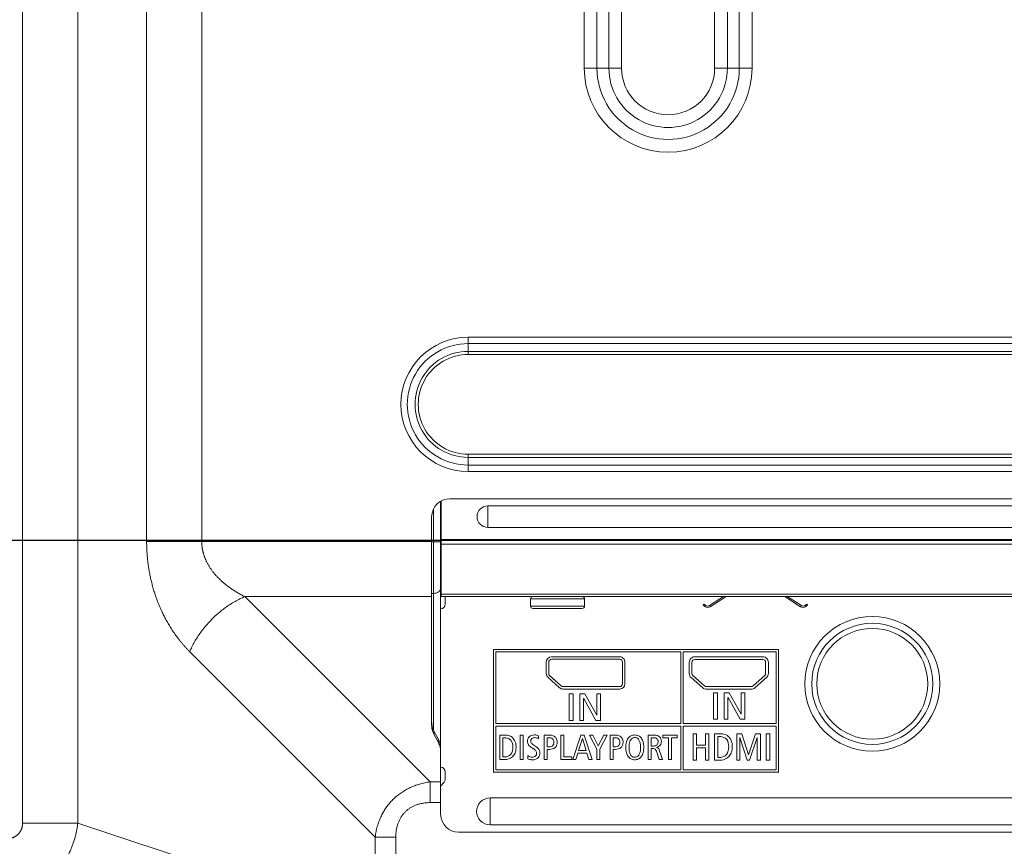
# Model space of a CAD drawing. Units: inches. Extents: x -5 to 81.8, y -14 to 51.1.
# Drawn here: x 67 to 71.3, y 13.4 to 17 of the extents above; entities that cross this region are included whole.
import ezdxf

# ---------------------------------------------------------------- set-up
doc = ezdxf.new("R2010")
doc.units = ezdxf.units.IN
doc.header["$MEASUREMENT"] = 0
doc.linetypes.add('$DDT_AUDIT_GENERATED_(5A)', pattern=[0])
doc.linetypes.add('DCAD_CONTINUOUS', pattern=[0])
doc.layers.add('00_COMPONENTS', color=7, linetype='$DDT_AUDIT_GENERATED_(5A)', lineweight=0)
doc.layers.add('Layer 388', color=7, linetype='Continuous', lineweight=0, true_color=0x0000d5)
doc.styles.add('DC_TEXTSTYLE5', font='arial_0.ttf', dxfattribs={"height": 0.6})
doc.dimstyles.get("Standard").update_dxf_attribs({"dimtxt": 0.18, "dimasz": 0.18, "dimexe": 0.18, "dimexo": 0.0625, "dimgap": 0.09, "dimtad": 0, "dimtih": 1, "dimtoh": 1, "dimdec": 4, "dimzin": 0, "dimdsep": 46, "dimtxsty": 'Standard', "dimcen": 0.09, "dimadec": 0, "dimazin": 0, "dimtfac": 1, "dimtdec": 4, "dimtofl": 0, "dimtmove": 0, "dimatfit": 3, "dimfxl": 1, "dimtolj": 1, "dimtzin": 0, "dimarcsym": 0})

# ---------------------------------------------------------------- blocks, each defined once
blk = doc.blocks.new('*D28')
at = {"layer": 'Defpoints', "color": 0}
for p in [(66.63843286231906, 14.75758755106969), (78.66402992733481, 14.75758755106969), (74.53053157328817, 9.944801188453933)]:
    blk.add_point(p, dxfattribs=at)
at = {"layer": 'Layer 388', "color": 0, "lineweight": -2, "ltscale": 0.0787401716975803}
for p, q in [((66.70093286231906, 14.75758755106969), (78.67402992733481, 14.75758755106969)), ((78.66402992733481, 14.15758755106969), (78.66402992733481, 13.38379436976182)), ((78.66402992733481, 10.54480118845393), (78.66402992733481, 11.31859436976181)), ((74.59303157328817, 9.944801188453933), (78.67402992733481, 9.944801188453933))]:
    blk.add_line(p, q, dxfattribs=at)
at = {"layer": 'Layer 388', "color": 0}
for points in [[(78.7640299273348, 14.15758755106969), (78.56402992733481, 14.15758755106969), (78.66402992733481, 14.75758755106969)], [(78.56402992733481, 10.54480118845393), (78.7640299273348, 10.54480118845393), (78.66402992733481, 9.944801188453933)]]:
    blk.add_solid(points, dxfattribs=at)
at = {"layer": 'Layer 388', "color": 0, "lineweight": 0, "insert": (78.66402992733481, 12.35119436976181), "char_height": 0.6, "attachment_point": 5, "rotation": 90, "style": 'DC_TEXTSTYLE5'}
blk.add_mtext('\\A1;4.81', dxfattribs=at)

msp = doc.modelspace()

# ---------------------------------------------------------------- linework, layer by layer
at = {"layer": '00_COMPONENTS', "linetype": 'DCAD_CONTINUOUS', "lineweight": 0, "ltscale": 0.004921260731098769}
for p, q in [((67.51416817895631, 24.3525209910608), (67.51416817895631, 14.75185386471734)), ((67.75544206287486, 24.35252094284032), (67.75544206287486, 14.75185386471734)), ((66.97112884828744, 23.51377158080976), (66.97112884828744, 13.51759447564781)), ((67.21240273220599, 23.51377158080976), (67.21240273220599, 13.51759447564781)), ((69.43021132329355, 16.82555615783636), (69.43021132329355, 22.92791946439883)), ((69.48588903264982, 16.82555615784817), (69.48588903264982, 22.92791946438702)), ((69.53818932259706, 16.82555615784817), (69.53818932259706, 22.92791946439095)), ((69.59386703195727, 16.82555615783636), (69.59386703195727, 22.92791946439883)), ((70.00107756810101, 22.92791946439883), (70.00107756810101, 16.82555615783636)), ((70.05675527745728, 22.92791946438702), (70.05675527745728, 16.82555615784423)), ((70.10905556740452, 22.92791946438308), (70.10905556740452, 16.82555615784423)), ((70.16473327676474, 22.92791946439883), (70.16473327676474, 16.82555615783636)), ((69.43021132329355, 16.82555615783636), (69.59386703195727, 16.82555615783636)), ((70.00107756810101, 16.82555615783636), (70.16473327676474, 16.82555615783636)), ((68.92148788989158, 15.646981675837), (74.83487478437986, 15.646981675837)), ((68.92148788989553, 15.57133912896643), (68.92148788989158, 15.646981675837)), ((68.92148788991128, 15.61914282115689), (74.83487478436805, 15.61914282115689)), ((68.92148788990734, 15.58525855630649), (74.83487478436805, 15.58525855630649)), ((68.92148788989553, 15.57133912896643), (74.83487478437986, 15.57133912896643)), ((74.83487478437986, 15.13489076521677), (68.92148788989553, 15.13489076521677)), ((68.92148788989158, 15.05924821834621), (68.92148788989553, 15.13489076521677)), ((74.83487478436412, 15.12097133787672), (68.9214878899034, 15.12097133787672)), ((74.83487478436018, 15.08708707302632), (68.92148788990734, 15.08708707302632)), ((74.83487478437986, 15.05924821834621), (68.92148788989158, 15.05924821834621)), ((68.80140912805278, 14.9289560281554), (68.80140912805278, 13.55774100087301)), ((68.80337763234522, 14.51059510992749), (68.80337763234522, 14.93004398202113)), ((68.84077921390157, 14.93963101416554), (74.91558346036989, 14.93963101416554)), ((68.76991305937375, 14.89519295681901), (68.76991305937375, 13.92680210709308)), ((74.74826059551253, 14.90823297700028), (69.00810207875892, 14.90823297700028)), ((69.00810207875892, 14.81374477096318), (69.00810207875892, 14.90823297700028)), ((68.76203904220398, 13.94829256380409), (68.76203904220398, 14.86089084246796)), ((69.00810207875892, 14.81374477096318), (74.74826059551253, 14.81374477096318)), ((68.76203904220398, 14.75185386471734), (67.51416817895631, 14.75185386471734)), ((68.80140912805278, 14.75092922304251), (68.76203904220398, 14.75092922304251)), ((74.95298504192624, 14.76143202219479), (68.80337763234522, 14.76143202219479)), ((74.95298504192624, 14.74039966383815), (68.80337763234522, 14.74039966383815)), ((68.80337763234522, 14.56177622153092), (68.80140912805278, 14.56177622153092)), ((68.80140912805278, 14.54209117860653), (68.80337763234522, 14.54209117860653)), ((68.76203904220398, 14.51057998080272), (67.9442526701711, 14.51057998080272)), ((68.7559549763338, 13.69887767463607), (67.9442526701711, 14.51057998080272)), ((68.76991305937375, 14.52473495687034), (68.76203904220398, 14.52473495687034)), ((74.95495354621868, 14.51059510992749), (68.80140912805278, 14.51059510992749)), ((74.95298504192624, 14.52105882024988), (68.80337763234522, 14.52105882024988)), ((68.82109417097718, 14.51059510992749), (68.82109417097718, 14.47713053695602)), ((69.19510998654067, 14.50075258846529), (69.43133050163343, 14.50075258846529)), ((69.19510998654067, 14.50075258846529), (69.19510998654067, 14.46925651978626)), ((69.43133050163343, 14.50075258846529), (69.43133050163343, 14.46925651978626)), ((69.97807853940895, 14.47139803783829), (70.03990932760063, 14.51059510992749)), ((70.05093904491105, 14.51059510992749), (69.98124045928301, 14.46641031841409)), ((70.37748390346621, 14.46641031841409), (70.30778531783426, 14.51059510992749)), ((70.31881503514467, 14.51059510992749), (70.38064582334027, 14.47139803783829)), ((69.43133050163343, 14.46925651978626), (69.19510998654067, 14.46925651978626)), ((69.42148798017122, 14.45941399832407), (69.20495250800288, 14.45941399832407)), ((69.9546211655987, 14.47803285393784), (69.95101568274691, 14.47335572065634)), ((69.95868245020601, 14.46744560555378), (69.95101568274691, 14.47335572065634)), ((69.9546211655987, 14.47803285393784), (69.96228793305781, 14.47212273883529)), ((69.95725186116424, 14.46854841018597), (69.9608573440121, 14.47322554347141)), ((69.96228793305781, 14.47212273883529), (69.95868245020601, 14.46744560555378)), ((69.97807853940895, 14.47139803783829), (69.98124045928301, 14.46641031841409)), ((70.37748390346621, 14.46641031841409), (70.38064582334027, 14.47139803783829)), ((70.40410319573715, 14.47803285393784), (70.39643642969142, 14.47212273883529)), ((70.39643642969142, 14.47212273883529), (70.40004191254322, 14.46744560555378)), ((70.3978670187332, 14.47322554347141), (70.40147250158499, 14.46854841018597)), ((70.40004191254322, 14.46744560555378), (70.40770867858893, 14.4733557206524)), ((70.40770867859287, 14.47335572065634), (70.40410319574109, 14.47803285393784)), ((68.51468109241918, 13.45760379072145), (67.70297878625253, 14.26930609688415)), ((69.03243706160166, 14.27887891525829), (69.03240315317427, 14.27383334142994)), ((69.03240315317427, 14.27383334142994), (69.03240315317427, 13.74672007364453)), ((69.03761148744933, 14.279041675705), (69.03243706160166, 14.27887891525829)), ((70.27575732701587, 14.279041675705), (69.03761148744933, 14.279041675705)), ((70.28113520341996, 14.27909592918723), (70.27575732701587, 14.279041675705)), ((70.28096566128698, 14.27383334142994), (70.28113520341996, 14.27909592918723)), ((70.28096566128698, 13.74672007364453), (70.28096566128698, 14.27383334142994)), ((69.04281982172046, 14.26862500715882), (69.85318373736591, 14.26862500715882)), ((69.04281982172046, 13.95422607894237), (69.04281982172046, 14.26862500715882)), ((69.585239353116, 14.24693717772713), (69.28680451197886, 14.24693717772713)), ((69.28680451197886, 14.23622211503259), (69.585239353116, 14.23622211503259)), ((69.85318373736591, 14.26862500715882), (69.85318373736591, 13.95422607894237)), ((69.8636004059121, 14.26862500715882), (70.27054899274475, 14.26862500715882)), ((69.8636004059121, 13.95422607894237), (69.8636004059121, 14.26862500715882)), ((69.91358820789453, 14.24724913524803), (70.21257236553637, 14.24724913524803)), ((70.21257236553637, 14.23539474943044), (69.91358820789453, 14.23539474943044)), ((70.27054899274475, 14.26862500715882), (70.27054899274475, 13.95422607894237)), ((69.26376034549912, 14.2238930112474), (69.26376034549912, 14.17430532869546)), ((69.27446184482508, 14.17430532869546), (69.27446184482508, 14.2238930112474)), ((69.59760914701484, 14.2238930112474), (69.59760914701484, 14.12892229099719)), ((69.60831064634078, 14.12851538988042), (69.60831064634078, 14.2238930112474)), ((69.88992690805536, 14.17395268106092), (69.88992690805536, 14.22362174383622)), ((69.90180163892778, 14.22362174383622), (69.90180163892778, 14.17395268106092)), ((70.224379279558, 14.17395268106092), (70.224379279558, 14.22362174383622)), ((70.23625401043043, 14.22362174383622), (70.23625401043043, 14.17395268106092)), ((69.27143043151789, 14.15713410163834), (69.32063155801184, 14.11321590795654)), ((69.32952234737306, 14.11961781883294), (69.27856476440056, 14.16510936349567)), ((69.94886653456753, 14.11066599430321), (69.89782757137165, 14.15626604592649)), ((69.90573501637422, 14.16513649023679), (69.9567604162015, 14.11957712872323)), ((70.16937981217457, 14.11957712872323), (70.2204255570567, 14.16513649023679)), ((70.22833300205927, 14.15626604592649), (70.17728047549087, 14.11070668441292)), ((69.32063155801184, 14.11317521784683), (69.32241514123153, 14.11158830349731)), ((69.58511728278293, 14.11648468024753), (69.33776209495137, 14.11648468024753)), ((69.33776209495137, 14.10576961755299), (69.58607350040441, 14.10576961755299)), ((69.60810719578043, 14.12851538988042), (69.60831064634078, 14.12851538988042)), ((69.96464073445901, 14.11655249709836), (70.16154696571303, 14.11655249709836)), ((70.16154696571303, 14.10467098453965), (69.96464073445901, 14.10467098453965)), ((69.36453618832113, 14.08474639327674), (69.38119200729699, 14.08474639327674)), ((69.36453618832113, 13.96848118133909), (69.36453618832113, 14.08474639327674)), ((69.38119200729699, 14.08474639327674), (69.38119200729699, 13.96848118133909)), ((69.41069911982163, 14.08474639327674), (69.43335673024337, 14.08474639327674)), ((69.41069911982163, 13.96848118133909), (69.41069911982163, 14.08474639327674)), ((69.4276940230595, 14.06408938000361), (69.42736172048374, 14.06408938000361)), ((69.42736172048374, 14.06408938000361), (69.42736172048374, 13.96848118133909)), ((69.48033346397742, 13.96848118133909), (69.4276940230595, 14.06408938000361)), ((69.43335673024337, 14.08474639327674), (69.48466017916417, 13.99113201007458)), ((69.48499248174384, 14.08474639327674), (69.50165508240204, 14.08474639327674)), ((69.48499248174384, 13.99113201007458), (69.48499248174384, 14.08474639327674)), ((69.50165508240204, 14.08474639327674), (69.50165508240204, 13.96848118133909)), ((69.99648074671195, 14.08957495317219), (70.01313656568782, 14.08957495317219)), ((69.99648074671195, 13.97330974123849), (69.99648074671195, 14.08957495317219)), ((70.01313656568782, 14.08957495317219), (70.01313656568782, 13.97330974123849)), ((70.04264367821244, 14.08957495317219), (70.0653012886342, 14.08957495317219)), ((70.04264367821244, 13.97330974123849), (70.04264367821244, 14.08957495317219)), ((70.05963858145033, 14.06891793989907), (70.05930627887457, 14.06891793989907)), ((70.05930627887457, 14.06891793989907), (70.05930627887457, 13.97330974123849)), ((70.11227802236431, 13.97330974123849), (70.05963858145033, 14.06891793989907)), ((70.0653012886342, 14.08957495317219), (70.116604737555, 13.99596056997398)), ((70.11693704013467, 14.08957495317219), (70.13359964079287, 14.08957495317219)), ((70.11693704013467, 13.99596056997398), (70.11693704013467, 14.08957495317219)), ((70.13359964079287, 14.08957495317219), (70.13359964079287, 13.97330974123849)), ((69.38119200729699, 13.96848118133909), (69.36453618832113, 13.96848118133909)), ((69.42736172048374, 13.96848118133909), (69.41069911982163, 13.96848118133909)), ((69.50165508240204, 13.96848118133909), (69.48033346397742, 13.96848118133909)), ((69.48466017916417, 13.99113201007458), (69.48499248174384, 13.99113201007458)), ((70.01313656568782, 13.97330974123849), (69.99648074671195, 13.97330974123849)), ((70.05930627887457, 13.97330974123849), (70.04264367821244, 13.97330974123849)), ((70.13359964079287, 13.97330974123849), (70.11227802236431, 13.97330974123849)), ((70.116604737555, 13.99596056997398), (70.11693704013467, 13.99596056997398)), ((69.85318373736591, 13.95422607894237), (69.04281982172046, 13.95422607894237)), ((69.04281982172046, 13.94380941039619), (69.85318373736591, 13.94380941039619)), ((69.04281982172046, 13.75192840791565), (69.04281982172046, 13.94380941039619)), ((69.85318373736591, 13.94380941039619), (69.85318373736591, 13.75192840791565)), ((70.27054899274475, 13.95422607894237), (69.8636004059121, 13.95422607894237)), ((69.8636004059121, 13.94380941039619), (70.27054899274475, 13.94380941039619)), ((69.8636004059121, 13.75192840791565), (69.8636004059121, 13.94380941039619)), ((70.27054899274475, 13.94380941039619), (70.27054899274475, 13.75192840791565)), ((68.7721407570122, 13.921850966518), (68.7913074132485, 13.88489069907283)), ((68.7721407570122, 13.921850966518), (68.7721407570122, 13.90827931054783)), ((68.7913074132485, 13.87131904310266), (68.7721407570122, 13.90827931054783)), ((68.7913074132485, 13.88489069907283), (68.7913074132485, 13.87131904310266)), ((69.06034369640817, 13.90359401686327), (69.08356418670715, 13.90359401686327)), ((69.06034369640817, 13.79694523461079), (69.06034369640817, 13.90359401686327)), ((69.08188232876174, 13.89198377171182), (69.07378499657527, 13.89198377171182)), ((69.07378499657527, 13.89198377171182), (69.07378499657527, 13.80855547975831)), ((69.14956354756488, 13.90359401686327), (69.16301162941431, 13.90359401686327)), ((69.14956354756488, 13.79694523461079), (69.14956354756488, 13.90359401686327)), ((69.16301162941431, 13.90359401686327), (69.16301162941431, 13.79694523461079)), ((69.23054365114328, 13.90115261017048), (69.23054365114328, 13.88817246460239)), ((69.25436771142525, 13.90359401686327), (69.28003639009934, 13.90359401686327)), ((69.25436771142525, 13.79694523461079), (69.25436771142525, 13.90359401686327)), ((69.27545197087001, 13.89259412338502), (69.26781579327863, 13.89259412338502)), ((69.26781579327863, 13.89259412338502), (69.26781579327863, 13.85256861703599)), ((69.32785405280019, 13.90359401686327), (69.34130213465356, 13.90359401686327)), ((69.32785405280019, 13.79694523461079), (69.32785405280019, 13.90359401686327)), ((69.34130213465356, 13.90359401686327), (69.34130213465356, 13.80855547975831)), ((69.37948980430066, 13.79694523461079), (69.41524963062751, 13.90359401686327)), ((69.42197028071107, 13.88954236502297), (69.40516526465707, 13.83637395265914)), ((69.41524963062751, 13.90359401686327), (69.42991841582334, 13.90359401686327)), ((69.42227545654569, 13.88954236502297), (69.42197028071107, 13.88954236502297)), ((69.43862609968693, 13.83637395265914), (69.42227545654569, 13.88954236502297)), ((69.42991841582334, 13.90359401686327), (69.4647559329561, 13.79694523461079)), ((69.4529761456756, 13.90359401686327), (69.46825528254463, 13.90359401686327)), ((69.4849111015205, 13.84171792063585), (69.4529761456756, 13.90359401686327)), ((69.46825528254463, 13.90359401686327), (69.49178773036449, 13.85637992414542)), ((69.49178773036449, 13.85637992414542), (69.51546937525855, 13.90359401686327)), ((69.53029413921875, 13.90359401686327), (69.49835918337386, 13.84171792063585)), ((69.51546937525855, 13.90359401686327), (69.53029413921875, 13.90359401686327)), ((69.54296232726595, 13.90359401686327), (69.56863100594005, 13.90359401686327)), ((69.54296232726595, 13.79694523461079), (69.54296232726595, 13.90359401686327)), ((69.56404658671072, 13.89259412338502), (69.55641040911539, 13.89259412338502)), ((69.55641040911539, 13.89259412338502), (69.55641040911539, 13.85256861703599)), ((69.70994776318838, 13.90359401686327), (69.73729829980392, 13.90359401686327)), ((69.70994776318838, 13.79694523461079), (69.70994776318838, 13.90359401686327)), ((69.73409056268144, 13.89259412338502), (69.72339584504174, 13.89259412338502)), ((69.72339584504174, 13.89259412338502), (69.72339584504174, 13.85623072707123)), ((69.77457722362946, 13.90359401686327), (69.83691447445197, 13.90359401686327)), ((69.77457722362946, 13.89198377171182), (69.77457722362946, 13.90359401686327)), ((69.79902519895717, 13.89198377171182), (69.77457722362946, 13.89198377171182)), ((69.79902519895717, 13.79694523461079), (69.79902519895717, 13.89198377171182)), ((69.83691447445197, 13.89198377171182), (69.81246649912427, 13.89198377171182)), ((69.81246649912427, 13.89198377171182), (69.81246649912427, 13.79694523461079)), ((69.83691447445197, 13.90359401686327), (69.83691447445197, 13.89198377171182)), ((69.90633180467488, 13.91007730796303), (69.92099380818838, 13.91007730796303)), ((69.90633180467488, 13.79381209602539), (69.90633180467488, 13.91007730796303)), ((69.92099380818838, 13.91007730796303), (69.92099380818838, 13.86043537192491)), ((69.96163644789293, 13.91007730796303), (69.97629845140644, 13.91007730796303)), ((69.96163644789293, 13.86043537192491), (69.96163644789293, 13.91007730796303)), ((69.97629845140644, 13.91007730796303), (69.97629845140644, 13.79381209602539)), ((70.00033274393503, 13.91007730796303), (70.02564877497457, 13.91007730796303)), ((70.00033274393503, 13.79381209602539), (70.00033274393503, 13.91007730796303)), ((70.02381771995891, 13.89742268328441), (70.01498796576226, 13.89742268328441)), ((70.01498796576226, 13.89742268328441), (70.01498796576226, 13.806466720704)), ((70.09765670896446, 13.91007730796303), (70.12031431938621, 13.91007730796303)), ((70.09765670896446, 13.79381209602539), (70.09765670896446, 13.91007730796303)), ((70.11198640989828, 13.89408609413865), (70.11165410732254, 13.89408609413865)), ((70.11165410732254, 13.89408609413865), (70.11165410732254, 13.79381209602539)), ((70.14363653496339, 13.79381209602539), (70.11198640989828, 13.89408609413865)), ((70.12031431938621, 13.91007730796303), (70.14946200259398, 13.81762937462503)), ((70.14979430517366, 13.81762937462503), (70.17961337521919, 13.91007730796303)), ((70.18727667955169, 13.89408609413865), (70.15429734417964, 13.79381209602539)), ((70.17961337521919, 13.91007730796303), (70.20159959880318, 13.91007730796303)), ((70.18760898212743, 13.89408609413865), (70.18727667955169, 13.89408609413865)), ((70.18760898212743, 13.79381209602539), (70.18760898212743, 13.89408609413865)), ((70.20159959880318, 13.91007730796303), (70.20159959880318, 13.79381209602539)), ((70.22732253095556, 13.91007730796303), (70.24198453446905, 13.91007730796303)), ((70.22732253095556, 13.79381209602539), (70.22732253095556, 13.91007730796303)), ((70.24198453446905, 13.91007730796303), (70.24198453446905, 13.79381209602539)), ((69.26781579327863, 13.85256861703599), (69.27514679503537, 13.85256861703599)), ((69.27682865297685, 13.84156872356168), (69.26781579327863, 13.84156872356168)), ((69.26781579327863, 13.84156872356168), (69.26781579327863, 13.79694523461079)), ((69.4849111015205, 13.79694523461079), (69.4849111015205, 13.84171792063585)), ((69.49835918337386, 13.84171792063585), (69.49835918337386, 13.79694523461079)), ((69.55641040911539, 13.85256861703599), (69.56374141087215, 13.85256861703599)), ((69.56542326881362, 13.84156872356168), (69.55641040911539, 13.84156872356168)), ((69.55641040911539, 13.84156872356168), (69.55641040911539, 13.79694523461079)), ((69.72339584504174, 13.85623072707123), (69.7337853868468, 13.85623072707123)), ((69.7295061434521, 13.84523083359692), (69.72339584504174, 13.84523083359692)), ((69.72339584504174, 13.84523083359692), (69.72339584504174, 13.79694523461079)), ((69.74661633534072, 13.85042560449551), (69.74661633534072, 13.85011364697462)), ((69.7582333621745, 13.83972410517349), (69.7732073232089, 13.79694523461079)), ((69.92099380818838, 13.86043537192491), (69.96163644789293, 13.86043537192491)), ((69.96163644789293, 13.84778074725024), (69.92099380818838, 13.84778074725024)), ((69.92099380818838, 13.84778074725024), (69.92099380818838, 13.79381209602539)), ((69.96163644789293, 13.79381209602539), (69.96163644789293, 13.84778074725024)), ((69.07699951538403, 13.79694523461079), (69.06034369640817, 13.79694523461079)), ((69.07378499657527, 13.80855547975831), (69.08188232876174, 13.80855547975831)), ((69.16301162941431, 13.79694523461079), (69.14956354756488, 13.79694523461079)), ((69.1824140309176, 13.80045814757185), (69.1824140309176, 13.81436060233403)), ((69.26781579327863, 13.79694523461079), (69.25436771142525, 13.79694523461079)), ((69.3762888488605, 13.79694523461079), (69.32785405280019, 13.79694523461079)), ((69.34130213465356, 13.80855547975831), (69.3762888488605, 13.80855547975831)), ((69.3762888488605, 13.80855547975831), (69.3762888488605, 13.79694523461079)), ((69.3929378861501, 13.79694523461079), (69.37948980430066, 13.79694523461079)), ((69.4014963729395, 13.8247501441391), (69.3929378861501, 13.79694523461079)), ((69.44213901264406, 13.8247501441391), (69.4014963729395, 13.8247501441391)), ((69.40516526465707, 13.83637395265914), (69.43862609968693, 13.83637395265914)), ((69.45069749942952, 13.79694523461079), (69.44213901264406, 13.8247501441391)), ((69.4647559329561, 13.79694523461079), (69.45069749942952, 13.79694523461079)), ((69.49835918337386, 13.79694523461079), (69.4849111015205, 13.79694523461079)), ((69.55641040911539, 13.79694523461079), (69.54296232726595, 13.79694523461079)), ((69.72339584504174, 13.79694523461079), (69.70994776318838, 13.79694523461079)), ((69.75868773508725, 13.79694523461079), (69.7464671382626, 13.83301023677226)), ((69.7732073232089, 13.79694523461079), (69.75868773508725, 13.79694523461079)), ((69.81246649912427, 13.79694523461079), (69.79902519895717, 13.79694523461079)), ((70.01498796576226, 13.806466720704), (70.02381771995891, 13.806466720704)), ((70.14946200259398, 13.81762937462503), (70.14979430517366, 13.81762937462503)), ((69.85318373736591, 13.75192840791565), (69.04281982172046, 13.75192840791565)), ((70.27054899274475, 13.75192840791565), (69.8636004059121, 13.75192840791565)), ((69.92099380818838, 13.79381209602539), (69.90633180467488, 13.79381209602539)), ((69.97629845140644, 13.79381209602539), (69.96163644789293, 13.79381209602539)), ((70.0184873153508, 13.79381209602539), (70.00033274393503, 13.79381209602539)), ((70.11165410732254, 13.79381209602539), (70.09765670896446, 13.79381209602539)), ((70.15429734417964, 13.79381209602539), (70.14363653496339, 13.79381209602539)), ((70.20159959880318, 13.79381209602539), (70.18760898212743, 13.79381209602539)), ((70.24198453446905, 13.79381209602539), (70.22732253095556, 13.79381209602539)), ((68.82109417097718, 13.71051078882708), (68.82109417097718, 13.74344996595566)), ((69.03240315317427, 13.74672007364453), (69.0326540755306, 13.74155242948312)), ((69.0326540755306, 13.74155242948312), (69.03761148744933, 13.74151173937341)), ((69.03761148744933, 13.74151173937341), (70.27575732701587, 13.74151173937341)), ((70.27575732701587, 13.74151173937341), (70.28091818949102, 13.74155242948312)), ((70.28091818949102, 13.74155242948312), (70.28096566128698, 13.74672007364453)), ((68.80140912805278, 13.69887767463607), (68.7559549763338, 13.69887767463607)), ((68.7559549763338, 13.69887767463607), (68.7559549763338, 13.60839996816956)), ((68.81648874579916, 13.69785748714084), (68.80140912805278, 13.67988629851802)), ((74.73841807405033, 13.6287051869146), (69.01794460022113, 13.6287051869146)), ((69.01794460022113, 13.51059492936823), (69.01794460022113, 13.6287051869146)), ((68.7559549763338, 13.60839996816956), (68.80140912805278, 13.60839996816956)), ((67.21240273220599, 13.51759447564781), (66.97112884828744, 13.51759447564781)), ((67.21240273220599, 13.51759447564781), (68.27871604778989, 13.16512940635738)), ((69.01794460022113, 13.51059492936823), (74.73841807405033, 13.51059492936823)), ((68.51468109241918, 13.45760379072145), (68.60515879888962, 13.45760379072145)), ((68.51468109241918, 13.45760379072145), (68.51468109241918, 12.99684529907055)), ((68.60515879888962, 13.45760379072145), (68.60515879888962, 12.99684529907055)), ((74.8762133745211, 13.47900082917543), (68.88014929975036, 13.47900082917543))]:
    msp.add_line(p, q, dxfattribs=at)
for radius in [0.295275643865935, 0.2651305429544522, 0.2428594592088018]:
    msp.add_circle((70.6911732487947, 14.12870527719423), radius, dxfattribs=at)
for centre, radius, start, end in [((69.79747230002717, 16.82555615783636), 0.3672609767336183, 180, 0), ((69.79747230002717, 16.82555615783636), 0.311583267377344, 179.9999999973999, 0), ((69.79747230002717, 16.82555615783636), 0.259282977430118, 179.9999999973002, 0), ((69.79747230002717, 16.82555615783636), 0.2036052680738294, 180, 0), ((68.92148788989158, 15.3531149470916), 0.2938667287453924, 90, 270), ((68.92148788989158, 15.3531149470916), 0.2660278740652871, 89.99999999599972, 270.0000000029015), ((68.92148788989158, 15.3531149470916), 0.232143609214889, 89.99999999599805, 270.0000000030024), ((68.92148788989158, 15.3531149470916), 0.2182241818748292, 89.99999999929854, 270.0000000005037), ((68.84077921390157, 14.86089084246796), 0.07874017169758041, 90, 180), ((69.00810207875892, 14.86098887398173), 0.04724410301854931, 90, 270), ((69.20495250800288, 14.50075258846529), 0.009842521462196885, 89.99999999991728, 180), ((69.42148798017122, 14.50075258846529), 0.00984252146220399, 0, 90), ((68.80140912805278, 14.47713053695602), 0.01968504292439555, 270, 0), ((69.20495250800288, 14.46925651978626), 0.00984252146220399, 180, 270), ((69.42148798017122, 14.46925651978626), 0.009842521462196885, 270.0000000000828, 0), ((69.97070072637602, 14.48303604983334), 0.01968504292439276, 232.3722863063121, 302.3722863071231), ((69.97070072637602, 14.48303604983334), 0.01377953004706796, 232.3722863074313, 302.3722863068119), ((70.3880236363732, 14.48303604983334), 0.01968504292440264, 237.6277136929828, 307.6277136931066), ((70.3880236363732, 14.48303604983334), 0.01377953004707275, 237.6277136933156, 307.6277136929848), ((69.286827667361, 14.22386985586526), 0.02306733347998112, 90.0575144837197, 179.9424855162054), ((69.5851010217052, 14.1289353896098), 0.0230100075050608, 272.4222297996673, 358.954126875905), ((68.843807480846, 13.96187973468651), 0.0817684401105067, 180.0108714205995, 187.1535695256963), ((68.84476546390873, 13.96199391511657), 0.08273318519415344, 187.1494106756963, 189.3846582046986), ((68.71933823143097, 13.83127134011577), 0.08207090385409758, 0.02405023210167295, 9.393678166197882), ((68.80140912805278, 13.74344996595566), 0.01968504292439377, 0, 90), ((68.80140912805278, 13.71051078882708), 0.01968504292439347, 319.9999999999934, 0), ((69.01794460022113, 13.56965005814141), 0.05905512877318486, 90, 270), ((68.88014929975036, 13.55774100087301), 0.07874017169757508, 180, 270)]:
    msp.add_arc(centre, radius, start, end, dxfattribs=at)
for points in [[(67.70297878625253, 14.26930609688415), (67.70297600236704, 14.2693088807696), (67.69470298919133, 14.27775667852416), (67.68662742848124, 14.28635199363125), (67.67875159361824, 14.29508570379481), (67.67107588439768, 14.30395047048204), (67.66360089463068, 14.31293859395139), (67.65632633945891, 14.32204330298508), (67.64925167711066, 14.33125811777489), (67.64237664944805, 14.34057614516207), (67.63570068326626, 14.34999083715332), (67.62922261618715, 14.35949646049169), (67.62294136452938, 14.36908720688875), (67.61685587889122, 14.37875722388673), (67.61096477708342, 14.38850120307916), (67.60526650243645, 14.39831419456753), (67.59975962571379, 14.4081911035753), (67.59444268627344, 14.41812693488506), (67.58931396145763, 14.42811724888182), (67.58437158682116, 14.43815800871051), (67.57961373891484, 14.44824524429957), (67.57503862285648, 14.45837506404593), (67.570644297941, 14.46854405543321), (67.56642872434519, 14.47874925211444), (67.56239027956876, 14.48898686755349), (67.55852662934359, 14.49925513247051), (67.55483531546449, 14.50955309780234), (67.55131693585678, 14.51987123555908), (67.5479737841114, 14.53019339532835), (67.54480901637857, 14.54049779513773), (67.5418261919699, 14.55075714948621), (67.5390261185785, 14.56094905525165), (67.53640631834169, 14.57105990121899), (67.53396138263645, 14.58108639163566), (67.53168393299688, 14.59103472270358), (67.52956792505577, 14.60090785852563), (67.52760784584753, 14.61070828305503), (67.52579831732001, 14.62043986536728), (67.52413430604712, 14.63010701443561), (67.52261129414615, 14.63971362758355), (67.52122521799824, 14.64926311868182), (67.51997230611452, 14.65875930117597), (67.51884909198259, 14.66820635589747), (67.51785231090892, 14.67760994904813), (67.51697906681818, 14.68697623795584), (67.51622706344223, 14.69630898971969), (67.51559432379649, 14.70561150660014), (67.51507906250266, 14.71488845747596), (67.51467975265103, 14.72414619041919), (67.51439526407606, 14.73339101854512), (67.51422489037206, 14.74262664556703), (67.51416817895597, 14.75184992770876), (67.51416817895631, 14.75185386471734)], [(67.94425267095849, 14.51057998040508), (67.94424914959185, 14.51058174109064), (67.93597673162955, 14.51480534597903), (67.9279011784864, 14.51910300186525), (67.92002535180843, 14.52346985558286), (67.91234964922566, 14.52790223781624), (67.9048746660374, 14.53239629838359), (67.89760011770423, 14.53694865130398), (67.89052546197802, 14.54155605700991), (67.8836504400792, 14.54621506936294), (67.87697447987772, 14.55092241365385), (67.87049641881042, 14.55567522336634), (67.86421517262903, 14.56047059477549), (67.85812969219165, 14.56530560148708), (67.85223859565158, 14.57017758902031), (67.8465403261227, 14.57508408259913), (67.84103345404178, 14.58002253512861), (67.83571651907388, 14.5849904487579), (67.83058779867147, 14.58998560355746), (67.82564542835782, 14.5950059811411), (67.82088758444756, 14.60004959670532), (67.81631247213724, 14.60511450439148), (67.81191815098553, 14.61019899764418), (67.80770258131493, 14.61530159308519), (67.80366413844402, 14.62042040021022), (67.79980049349443, 14.62555452740495), (67.7961091844421, 14.63070350488583), (67.79259080765328, 14.63586257101813), (67.78924765906146, 14.64102364729647), (67.78608289217112, 14.64617584699446), (67.78310006679791, 14.65130552704272), (67.78029999402855, 14.65640148010064), (67.7776801933823, 14.66145690522604), (67.77523526059439, 14.66647014575327), (67.77295781339183, 14.67144430698605), (67.77084180720267, 14.67638087157424), (67.76888172960861, 14.68128108031335), (67.76707220256141, 14.6861468676801), (67.76540819257986, 14.69098043832451), (67.763885181608, 14.69578374140832), (67.76249910618846, 14.70055848346336), (67.76124619480476, 14.70530657132854), (67.76012298093265, 14.71003009548457), (67.75912620008732, 14.71473188816817), (67.75825295592965, 14.71941502917911), (67.75750095225449, 14.72408140197048), (67.7568682121048, 14.72873265742054), (67.75635295023619, 14.73337112972657), (67.75595363945149, 14.73799999301511), (67.7556691502269, 14.7426224040387), (67.75549877477093, 14.74724021483312), (67.75544206326421, 14.75184989587017), (67.75544206326462, 14.75185383287875)], [(68.80140912805278, 14.5488623452622), (68.80140912805278, 14.54885840825361), (68.80080393992382, 14.54415532529025), (68.79901163258052, 14.53962919345727), (68.79610108338964, 14.53545788647181), (68.79218414311941, 14.5318017053156), (68.78741133758834, 14.52880115499036), (68.78196608304215, 14.52657154495392), (68.77605763755408, 14.52519855787137), (68.76991699638234, 14.52473495687034), (68.76991305937375, 14.52473495687034)], [(67.70297878625253, 14.26930609688415), (67.7029802896572, 14.26930973553926), (67.71272701976858, 14.29094810115009), (67.7240226577766, 14.31244546085447), (67.73679020634569, 14.33365449905404), (67.7509443303541, 14.35443346033343), (67.76639043718241, 14.37464347759277), (67.78302528576866, 14.39414946765019), (67.80073770040774, 14.41282106647034), (67.81940929851528, 14.43053348062124), (67.83891529019476, 14.44716833070749), (67.85912530046197, 14.46261443248461), (67.8799042687453, 14.47676856150484), (67.90111330512204, 14.48953610894793), (67.92261066533429, 14.50083174718038), (67.94424903153173, 14.510578477402), (67.94425267018684, 14.51057998080665)], [(69.27446184482508, 14.2238930112474), (69.27446184482508, 14.22389694825598), (69.27808241703787, 14.23260578137175), (69.28680057497027, 14.23622211503259), (69.28680451197886, 14.23622211503259)], [(69.60831064634078, 14.2238930112474), (69.60831064634078, 14.22389694825598), (69.6015459153044, 14.24018092379463), (69.58524329012458, 14.24693717772713), (69.585239353116, 14.24693717772713)], [(69.585239353116, 14.23622211503259), (69.58524329012458, 14.23622211503259), (69.59398264082854, 14.23260578137175), (69.59760914701484, 14.22389694825598), (69.59760914701484, 14.2238930112474)], [(69.88992690805536, 14.22362174383622), (69.88992690805536, 14.2236256808448), (69.89686457206786, 14.24031825292179), (69.91358427088596, 14.24724913524803), (69.91358820789453, 14.24724913524803)], [(69.91358820789453, 14.23539474943044), (69.91358427088596, 14.23539474943044), (69.90525860298504, 14.23194456705944), (69.90180163892778, 14.2236256808448), (69.90180163892778, 14.22362174383622)], [(70.21257236553637, 14.24724913524803), (70.21257630254496, 14.24724913524803), (70.22931380328755, 14.24031825292179), (70.23625401043043, 14.2236256808448), (70.23625401043043, 14.22362174383622)], [(70.224379279558, 14.22362174383622), (70.224379279558, 14.2236256808448), (70.22091468610566, 14.23194456705944), (70.21257630254496, 14.23539474943044), (70.21257236553637, 14.23539474943044)], [(69.26376034549912, 14.17430532869546), (69.26376034549912, 14.17430139168688), (69.27144105232958, 14.15715028061701), (69.27144399488648, 14.15714766501087)], [(69.27857832777308, 14.16512292686426), (69.27857538100807, 14.1651255377286), (69.27446184482508, 14.17430139168688), (69.27446184482508, 14.17430532869546)], [(69.89781400800305, 14.15626604592649), (69.8978110794811, 14.15626867723714), (69.88992690805536, 14.17394874405234), (69.88992690805536, 14.17395268106092)], [(69.90180163892778, 14.17395268106092), (69.90180163892778, 14.17394874405234), (69.90573207734506, 14.16513910980626), (69.90573501637422, 14.16513649023679)], [(70.2204255570567, 14.16513649023679), (70.22042849087133, 14.16513911564502), (70.224379279558, 14.17394874405234), (70.224379279558, 14.17395268106092)], [(70.23625401043043, 14.17395268106092), (70.23625401043043, 14.17394874405234), (70.22834948785264, 14.15626868400723), (70.22834656542787, 14.15626604592649)], [(69.32241514123153, 14.11158830349731), (69.32241807488109, 14.11158567790464), (69.3377581579428, 14.10576961755299), (69.33776209495137, 14.10576961755299)], [(69.33776209495137, 14.11648468024753), (69.3377581579428, 14.11648468024753), (69.32955240976865, 14.11956094199989), (69.32954947411419, 14.1195635653507)], [(69.59744638656812, 14.12892229099719), (69.59744638656812, 14.12891835398861), (69.5938300529073, 14.12018578497092), (69.58512121979152, 14.11656606047089), (69.58511728278293, 14.11656606047089)], [(69.96464073445901, 14.10467098453965), (69.96463679745042, 14.10467098453965), (69.9488694710028, 14.11066337182643), (69.94886653456753, 14.11066599430321)], [(69.95679432462494, 14.11952287524099), (69.95679724958597, 14.11952023997258), (69.96463679745042, 14.11655249709836), (69.96464073445901, 14.11655249709836)], [(70.16154696571303, 14.11655249709836), (70.16155090272161, 14.11655249709836), (70.16938363385393, 14.11952027939897), (70.16938659386084, 14.11952287524099)], [(70.17726691212228, 14.11066599430321), (70.17726397364112, 14.11066337411906), (70.16155090272161, 14.10467098453965), (70.16154696571303, 14.10467098453965)], [(68.7721407570122, 13.90827931054783), (68.77213894458507, 13.90828280556492), (68.76774277271416, 13.91805399367495), (68.76458088171019, 13.92802422134524), (68.76267553108269, 13.9381255188266), (68.76203904220398, 13.94828862679551), (68.76203904220398, 13.94829256380409)], [(68.76313959131215, 13.94850329409017), (68.76314023311113, 13.94849940974587), (68.76458088171019, 13.94159587731541), (68.76774277271416, 13.93162564964512), (68.77213894458507, 13.9218544615351), (68.7721407570122, 13.921850966518)], [(68.7913074132485, 13.88489069907283), (68.79130922567563, 13.88488720405573), (68.7957053975426, 13.87511601594572), (68.79886728854659, 13.86514578827936), (68.80077263917802, 13.85504449079406), (68.80140912805278, 13.84488138282909), (68.80140912805278, 13.84487744582051)], [(69.08356418670715, 13.90359401686327), (69.08356812371574, 13.90359401686327), (69.1008142508533, 13.90138318747196), (69.10696640497594, 13.89895915884924), (69.11198622959097, 13.89595783926796), (69.11555340927838, 13.89316601018512), (69.11906344797119, 13.88968562812364), (69.12539616446502, 13.8804888152111), (69.12995250327984, 13.86802662085464), (69.13124206987094, 13.86046451198135), (69.13170058861515, 13.85195826536279), (69.13152607777262, 13.84625318589175), (69.13099210118801, 13.84073129139472), (69.12878308642695, 13.83033910049469), (69.12494821560854, 13.82098577900271), (69.11936216001331, 13.81287541326272), (69.10243517959086, 13.80119989439476), (69.07700345239262, 13.79694523461079), (69.07699951538403, 13.79694523461079)], [(69.11764215508857, 13.85195826536279), (69.11764215508857, 13.85196220237138), (69.10961942143922, 13.88033283645065), (69.09855912857603, 13.88886546806216), (69.08188626577032, 13.89198377171182), (69.08188232876174, 13.89198377171182)], [(69.18164770048395, 13.87793211987151), (69.18164770048395, 13.8779360568801), (69.18400029166071, 13.88952560947664), (69.19039607445725, 13.89788553330106), (69.21129044671417, 13.90466552313155), (69.2305400220708, 13.90115413656149), (69.23054365114328, 13.90115261017048)], [(69.2123619529864, 13.89305527798403), (69.21235801597781, 13.89305527798403), (69.20025240626053, 13.88848950838798), (69.19570613401052, 13.87716294476413), (69.19570613401052, 13.87715900775554)], [(69.23054365114328, 13.88817246460239), (69.23054028239889, 13.8881745021494), (69.21236588999498, 13.89305527798403), (69.2123619529864, 13.89305527798403)], [(69.27514679503537, 13.85256861703599), (69.27515073204395, 13.85256861703599), (69.28553093268198, 13.85394805420239), (69.2924341584481, 13.85787698116376), (69.29627163862526, 13.86404132113112), (69.29717046358675, 13.86786362199056), (69.29745853950885, 13.87212699729972), (69.29707704322342, 13.87721604278553), (69.29595406502067, 13.8815105184822), (69.29161272682342, 13.887858811656), (69.28469265280621, 13.89145797917594), (69.2754559078786, 13.89259412338502), (69.27545197087001, 13.89259412338502)], [(69.28003639009934, 13.90359401686327), (69.28004032710791, 13.90359401686327), (69.29346412689785, 13.90147474022077), (69.30310482325805, 13.89535019315939), (69.30310768332413, 13.8953474875987)], [(69.30310768332413, 13.8953474875987), (69.30311050807707, 13.89534474518964), (69.3066789823548, 13.89102882565751), (69.31151697303149, 13.87335163765076), (69.31151697303149, 13.87334770064218)], [(69.56374141087215, 13.85256861703599), (69.56374534788073, 13.85256861703599), (69.57412554852269, 13.85394805420239), (69.58102877428881, 13.85787698116376), (69.58486625446595, 13.86404132113112), (69.58576507942352, 13.86786362199056), (69.58605315534561, 13.87212699729972), (69.5856716590602, 13.87721604278553), (69.58454868086137, 13.8815105184822), (69.58020734266017, 13.887858811656), (69.57328726864692, 13.89145797917594), (69.56405052371929, 13.89259412338502), (69.56404658671072, 13.89259412338502)], [(69.56863100594005, 13.90359401686327), (69.56863494294863, 13.90359401686327), (69.58205874273463, 13.90147474022077), (69.59169943909482, 13.89535019315939), (69.5917022991609, 13.8953474875987)], [(69.5917022991609, 13.8953474875987), (69.59170512391383, 13.89534474518964), (69.59527359819155, 13.89102882565751), (69.60011158887218, 13.87335163765076), (69.60011158887218, 13.87334770064218)], [(69.61202022817201, 13.84920490115305), (69.61202022817201, 13.84920883816164), (69.6147295114289, 13.87340598075113), (69.62258100753161, 13.89074441873214), (69.63516018596037, 13.90117825341921), (69.6520485791987, 13.90466552313155), (69.65205251620729, 13.90466552313155)], [(69.67680566736962, 13.8513479136896), (69.67680566736962, 13.85135185069818), (69.67547285429039, 13.86704666733518), (69.67118873656409, 13.88058375880305), (69.66352479644802, 13.89008235670708), (69.65829148120388, 13.89273071076401), (69.65205251620729, 13.89366562965329), (69.64689985268244, 13.89310259083116), (69.64206214015934, 13.89133824004408), (69.6337902855398, 13.88375419665896), (69.62815438720328, 13.87001068764595), (69.6260718800123, 13.84920883816164), (69.6260718800123, 13.84920490115305)], [(69.65205251620729, 13.90466552313155), (69.65205645321588, 13.90466552313155), (69.66810752025577, 13.9009752267172), (69.68033892538946, 13.89038159857213), (69.68813002210331, 13.87360053034531), (69.69086410089618, 13.85135185069818), (69.69086410089618, 13.8513479136896)], [(69.7337853868468, 13.85623072707123), (69.73378932385539, 13.85623072707123), (69.7491035184079, 13.86213587950361), (69.75256514487153, 13.86816119492224), (69.75364894294518, 13.87502955858759), (69.75329114282151, 13.87920336796719), (69.75224757126693, 13.88279797904143), (69.74828208677928, 13.88827758072373), (69.73409449969003, 13.89259412338502), (69.73409056268144, 13.89259412338502)], [(69.73729829980392, 13.90359401686327), (69.73730223681251, 13.90359401686327), (69.75093457342356, 13.90165106404002), (69.75975636928551, 13.89627248960739), (69.75975924135552, 13.89626979679278)], [(69.75975924135552, 13.89626979679278), (69.75976210351467, 13.89626709344641), (69.76579578893761, 13.88708061327533), (69.7677073764678, 13.87593830440915), (69.76306446520428, 13.86020649004894), (69.74662018541784, 13.85042642726081), (69.74661633534072, 13.85042560449551)], [(70.05663429488425, 13.9017493984751), (70.05663753025513, 13.90174715517131), (70.06434856782045, 13.89490964504326), (70.0712496743106, 13.88488334725261), (70.07404421871675, 13.87855841910271), (70.07621418580541, 13.87129666470885), (70.07761914701184, 13.86305135403111), (70.07811867375952, 13.85377575700986), (70.07792843059919, 13.84755686885155), (70.07734631663581, 13.84153775562695), (70.07493816934273, 13.83021003654619), (70.07075761801309, 13.82001496486679), (70.06466804877577, 13.81117490568796), (70.04621540110145, 13.79844928524063), (70.01849125235938, 13.79381209602539), (70.0184873153508, 13.79381209602539)], [(70.06279884677684, 13.85377575700986), (70.06279884677684, 13.85377969401844), (70.05405301593787, 13.88471889138827), (70.0419963451625, 13.89402272776895), (70.0238216569675, 13.89742268328441), (70.02381771995891, 13.89742268328441)], [(70.02564877497457, 13.91007730796303), (70.02565271198316, 13.91007730796303), (70.03609023905673, 13.90943220015363), (70.056631069407, 13.90175165598104), (70.05663429488425, 13.9017493984751)], [(68.80030857894461, 13.84466671553443), (68.80030793714563, 13.84467059987873), (68.79886728854659, 13.85157413230525), (68.7957053975426, 13.86154435997554), (68.79130922567563, 13.87131554808556), (68.7913074132485, 13.87131904310266)], [(69.08188232876174, 13.80855547975831), (69.08188626577032, 13.80855547975831), (69.09739755305134, 13.81149004212281), (69.10858690985908, 13.81999787819835), (69.11764215508857, 13.85195432835421), (69.11764215508857, 13.85195826536279)], [(69.20518014830382, 13.8459903823443), (69.20517677686085, 13.84599241542297), (69.19338075771664, 13.85394529914283), (69.18619397273396, 13.86115762140572), (69.1826171635842, 13.86877175852068), (69.18164770048395, 13.87792818286293), (69.18164770048395, 13.87793211987151)], [(69.19570613401052, 13.87715900775554), (69.19570613401052, 13.87715507074696), (69.1963740240445, 13.87237749579771), (69.19898931738287, 13.86789861654413), (69.20446944888417, 13.86304844002271), (69.21372844728631, 13.85715501069656), (69.21373185340697, 13.85715303626533)], [(69.21373185340697, 13.85715303626533), (69.2137352673636, 13.85715107541431), (69.23092512093656, 13.8426707474142), (69.2346211393992, 13.83480272095418), (69.23546985670991, 13.83058626113381), (69.23573842204188, 13.82613360792826), (69.23524530610638, 13.81996177102254), (69.23377077964723, 13.81424722103404), (69.22790642328916, 13.8046407519491), (69.21820320922612, 13.7982157409583), (69.20472293071734, 13.79587372834252), (69.20471899370875, 13.79587372834252)], [(69.22167998851924, 13.82430255291261), (69.22167998851924, 13.82430648992119), (69.21881642192346, 13.83497353465431), (69.21381789603667, 13.8400877730423), (69.2051835149688, 13.84598834136326), (69.20518014830382, 13.8459903823443)], [(69.31151697303149, 13.87334770064218), (69.31151697303149, 13.8733437636336), (69.30927742744207, 13.85961605957619), (69.30265415812019, 13.84966605574813), (69.27683258998542, 13.84156872356168), (69.27682865297685, 13.84156872356168)], [(69.60011158887218, 13.87334770064218), (69.60011158887218, 13.8733437636336), (69.59787204328278, 13.85961605957619), (69.5912487739609, 13.84966605574813), (69.5654272058222, 13.84156872356168), (69.56542326881362, 13.84156872356168)], [(69.65082503117463, 13.79587372834252), (69.65082109416605, 13.79587372834252), (69.63477108676807, 13.79956423668603), (69.62254201283953, 13.81015934832349), (69.61475324732689, 13.82694444317309), (69.61202022817201, 13.84920096414447), (69.61202022817201, 13.84920490115305)], [(69.6260718800123, 13.84920490115305), (69.6260718800123, 13.84920096414447), (69.62740469309155, 13.83349830618322), (69.63168881082177, 13.81995718808864), (69.63935275093786, 13.81045710668828), (69.65082109416605, 13.80687362181683), (69.65082503117463, 13.80687362181683)], [(69.69086410089618, 13.8513479136896), (69.69086410089618, 13.85134397668101), (69.6881537580013, 13.82714471481555), (69.68029993069739, 13.80980161442425), (69.66771842106348, 13.79936311733083), (69.65082896818322, 13.79587372834252), (69.65082503117463, 13.79587372834252)], [(69.65082503117463, 13.80687362181683), (69.65082896818322, 13.80687362181683), (69.66081540722652, 13.80920122335128), (69.66908726184606, 13.81678675023273), (69.67472316017864, 13.83053428587245), (69.67680566736962, 13.85134397668101), (69.67680566736962, 13.8513479136896)], [(69.7464671382626, 13.83301023677226), (69.74646585316613, 13.8330139581381), (69.74062132557717, 13.84244186553429), (69.72951008046068, 13.84523083359692), (69.7295061434521, 13.84523083359692)], [(69.74661633534072, 13.85011364697462), (69.74662020310178, 13.85011291181412), (69.75402956502964, 13.84675501735638), (69.75823206048118, 13.83972782076646), (69.7582333621745, 13.83972410517349)], [(70.02381771995891, 13.806466720704), (70.0238216569675, 13.806466720704), (70.04073177279244, 13.809666404577), (70.05292895160498, 13.81894163072023), (70.06279884677684, 13.85377182000128), (70.06279884677684, 13.85377575700986)], [(69.1824140309176, 13.81436060233403), (69.18241740786632, 13.8143585784136), (69.197772958553, 13.80804346252413), (69.20272802292013, 13.80748397349003), (69.20273195992871, 13.80748397349003)], [(69.20471899370875, 13.79587372834252), (69.20471505670017, 13.79587372834252), (69.19841764250799, 13.7962028520043), (69.18241756994813, 13.80045642266621), (69.1824140309176, 13.80045814757185)], [(69.20273195992871, 13.80748397349003), (69.2027358969373, 13.80748397349003), (69.21673274912992, 13.81262279548876), (69.22167998851924, 13.82429861590403), (69.22167998851924, 13.82430255291261)], [(68.7559549763338, 13.69887767463607), (68.75595106882845, 13.69887719355551), (68.73215065923257, 13.69500457018084), (68.7094287705118, 13.68945192663495), (68.68790627120839, 13.68235633600732), (68.66765778716652, 13.67385955730386), (68.64872163748758, 13.66409981888416), (68.631087906969, 13.65319159672167), (68.61469950375403, 13.64120442265176), (68.5994891763305, 13.62816791223491), (68.58538945855237, 13.61406808854339), (68.57235323579698, 13.59885787989547), (68.5603664364988, 13.58246979270416), (68.54945849395448, 13.564836349788), (68.5396988586844, 13.54590024452245), (68.53120214604787, 13.52565173905144), (68.52410665499507, 13.50412933367718), (68.51855412684684, 13.48140773070451), (68.51468157349471, 13.45760769822742), (68.51468109241918, 13.45760379072145)], [(68.7559549763338, 13.60839996816956), (68.75595103932523, 13.60839996814708), (68.73933059772976, 13.60772883446176), (68.72362192410206, 13.60576564801675), (68.70890363609415, 13.60259729910215), (68.69521645281571, 13.59831833979018), (68.68257558019471, 13.59302391405075), (68.67096389071229, 13.58679650718618), (68.66033457053322, 13.57969069621418), (68.65063707435311, 13.57173350233256), (68.64182453691546, 13.56292088997364), (68.63386752088427, 13.55322345619512), (68.6267619320265, 13.54259433226806), (68.62053468124462, 13.53098282889197), (68.61524030666268, 13.51834198740876), (68.61096137776411, 13.50465479259883), (68.60779307178258, 13.48993657189801), (68.60582992673127, 13.47422809810107), (68.60515879891197, 13.45760772773003), (68.60515879888962, 13.45760379072145)], [(67.21240273220599, 13.51759447564781), (67.21240231871019, 13.51759056041374), (67.2114199490679, 13.50917081297723), (67.21025306573122, 13.50076673242436), (67.2089028373339, 13.49238704680503), (67.20737010473037, 13.48403629720668), (67.20565570873185, 13.475718429693), (67.20376052179122, 13.46743723933948), (67.20168549568429, 13.45919659502479), (67.19943174355687, 13.45100069339534), (67.19700048478718, 13.44285374811331), (67.1943930083833, 13.4347598645259), (67.19161063822737, 13.42672296853539), (67.18865476518579, 13.41874693805588), (67.18552686284542, 13.41083564758018), (67.18222850287192, 13.40299299612868), (67.17876133356873, 13.39522284499736), (67.17512708025112, 13.38752901945069), (67.17132753081704, 13.37991528069407), (67.16736454970778, 13.37238535860219), (67.16324007535285, 13.36494294592768), (67.15895611634704, 13.35759169164365), (67.15451475367897, 13.35033520547122), (67.14991815022697, 13.34317707207246), (67.14516855684182, 13.33612085603855), (67.14026829630743, 13.32917007432289), (67.13521974067146, 13.32232816644185), (67.13002529406033, 13.31559847918344), (67.12468742835637, 13.30898431978447), (67.11920875309549, 13.30248903585578), (67.11359203957741, 13.2961160236342), (67.10784016371996, 13.28986864536839), (67.1019559032008, 13.28375001664944), (67.09594188188657, 13.27776299043457), (67.08980075403365, 13.27191037352743), (67.08353571315833, 13.26619538318451), (67.07715037894634, 13.26062145464659), (67.07064789270532, 13.25519143773308), (67.06403082280977, 13.24990762691683), (67.05730261148075, 13.24477295022594), (67.05046716741191, 13.23979053460585), (67.04352808119049, 13.23496310781689), (67.03648862949426, 13.23029306609572), (67.02935206321749, 13.22578271033251), (67.02212193250259, 13.22143444685842), (67.01480207050768, 13.21725073985891), (67.00739633212326, 13.21323393968089), (66.99990853129883, 13.20938625656096), (66.9923425070705, 13.20570980490108), (66.98470215715948, 13.20220662119768), (66.97699144872392, 13.19887866665584), (66.96921441431184, 13.19572782209086), (66.96137514145937, 13.19275588099913), (66.95347776317124, 13.18996454436521), (66.94552647790877, 13.18735542599254), (66.93752547899956, 13.18493002821603), (66.9294789631018, 13.18268974890207), (66.92139124805489, 13.18063591315722), (66.91326668927296, 13.17876974376121), (66.9051096245324, 13.17709234904889), (66.89692825855857, 13.17560538672201), (66.89692437714109, 13.17560472745351)], [(66.97112884828744, 13.51759447564781), (66.97112884828613, 13.51759053863922), (66.9711030040741, 13.515684860366), (66.97102541246167, 13.51377965743932), (66.9708960352257, 13.51188039433261), (66.9707148840867, 13.50998844275084), (66.97048200372575, 13.50810504237535), (66.970197470198, 13.50623140012759), (66.96986139680267, 13.50436874042907), (66.9694739499335, 13.50251836146111), (66.96903534281887, 13.50068156372001), (66.96854582905726, 13.498859620706), (66.96800569492036, 13.49705376204922), (66.96741526437282, 13.49526520232471), (66.96677490200521, 13.49349515012716), (66.96608501630979, 13.49174481327962), (66.96534605529054, 13.49001538393586), (66.96455850625071, 13.48830803803703), (66.96372289243052, 13.48662392856366), (66.96283977529863, 13.48496419138209), (66.96190975359528, 13.48332994312638), (66.96093346208042, 13.48172227908807), (66.95991157151401, 13.48014227340121), (66.95884479034896, 13.47859098131403), (66.95773386564443, 13.47706943942906), (66.95657957879821, 13.47557865891186), (66.95538273946401, 13.47411961846338), (66.95414418059076, 13.47269326061528), (66.95286476604873, 13.47130050258034), (66.95154540676327, 13.46994225230754), (66.95018706617549, 13.46861940892695), (66.94879074586038, 13.46733284444662), (66.94735743524726, 13.46608335972495), (66.94588809644257, 13.46487168247467), (66.94438370785205, 13.46369851214081), (66.94284538845618, 13.46256460983764), (66.94127437029063, 13.46147075556927), (66.93967177489102, 13.46041758953659), (66.93803858774969, 13.45940562357434), (66.93637601428414, 13.45843547058421), (66.93468537904975, 13.45750775501907), (66.93296793076327, 13.45662299989081), (66.93122484183436, 13.45578164330583), (66.9294572785467, 13.45498408409096), (66.92766648062494, 13.45423071704941), (66.92585375624645, 13.45352192202773), (66.9240204162225, 13.45285803334093), (66.92216775744312, 13.45223933627253), (66.92029707819984, 13.45166607539737), (66.91840968548897, 13.45113845786116), (66.91650689666508, 13.45065665393951), (66.9145900374371, 13.45022079640806), (66.91266043830129, 13.44983097979043), (66.9107194312461, 13.44948726005121), (66.90876835372846, 13.44918965560377), (66.90680853044546, 13.44893814505048), (66.90484127465719, 13.44873266917086), (66.90286791614339, 13.44857313436253), (66.9008897799004, 13.44845940974751), (66.89890817195204, 13.44839132734151), (66.89692831716148, 13.44836868391978), (66.89692438015291, 13.4483686839201)]]:
    msp.add_spline(points, degree=3, dxfattribs=at)

# ---------------------------------------------------------------- dimensions: what is measured, and where the dimension line sits
at = {"layer": 'Layer 388', "lineweight": 0, "ltscale": 0.0787401716975803}
dim = msp.add_linear_dim(base=(78.66402992733481, 14.75758755106969), p1=(74.53053157328817, 9.944801188453933), p2=(66.63843286231906, 14.75758755106969), angle=90, dimstyle='Standard', override={"dimtxt": 0.6, "dimasz": 0.6, "dimexe": 0.01, "dimgap": 0.3, "dimtad": 0, "dimjust": 0, "dimtih": 0, "dimtoh": 0, "dimdec": 2, "dimzin": 0, "dimlunit": 2, "dimtxsty": 'DC_TEXTSTYLE5', "dimsah": 0, "dimtol": 0, "dimtfac": 1, "dimtdec": 3, "dimtix": 0, "dimtofl": 1, "dimtmove": 0, "dimfxl": 20, "dimfxlon": 1}, dxfattribs=at)
dim.commit()
dim.dimension.update_dxf_attribs({"geometry": '*D28', "text_midpoint": (78.66402992733481, 12.35119436976181)})

doc.saveas('drawing.dxf')
